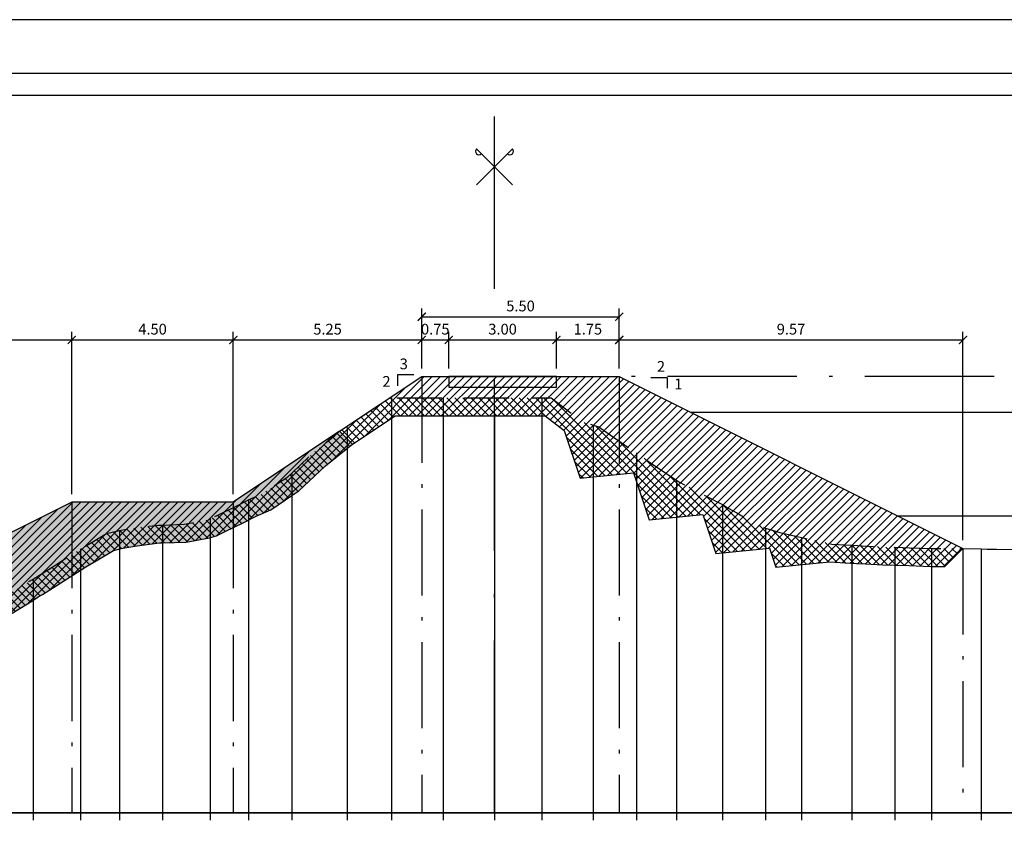
# Model space of a CAD drawing. Units: metres. Extents: x 670102 to 675269, y 4947324 to 4947492.
# Drawn here: x 671088 to 671116, y 4947470 to 4947492 of the extents above; entities that cross this region are included whole.
import ezdxf

# ---------------------------------------------------------------- set-up
doc = ezdxf.new("R2010")
doc.units = ezdxf.units.M
doc.linetypes.add('ACAD_ISO10W100', pattern=[18, 12, -3, 0, -3])
doc.linetypes.add('HIDDEN', pattern=[0.375, 0.25, -0.125])
for name, color, linetype in [('-ART-ARGINE DI PROGETTO', 14, 'Continuous'), ('-art-candele progetto', 1, 'Continuous'), ('-ART-PRJ LIB GUADO', 190, 'Continuous'), ('-ART-PRJ TR20 12 h', 150, 'Continuous'), ('-ART-QUOTA ARGINALE DI PROGETTO', 200, 'ACAD_ISO10W100'), ('-ART-QUOTATURA', 2, 'Continuous'), ('-ART-SCOTICO', 1, 'HIDDEN'), ('-XX-Indicazioni  stato di fatto', 2, 'Continuous'), ('76-SQUADRATURA', 7, 'Continuous'), ('C-ROAD-SCTN-TEXT', 7, 'Continuous'), ('C3D-SEZ-CANDELE', 253, 'HIDDEN'), ('C3D-SEZ-FINCHE', 2, 'Continuous'), ('C3D-SEZ-TAB', 2, 'Continuous'), ('C3D-SEZ-TERR', 1, 'Continuous')]:
    doc.layers.add(name, color=color, linetype=linetype)
doc.layers.add('-art-calcolo aree', color=7, linetype='Continuous', true_color=0xb6be23)
doc.styles.add('QUOTA', font='romans.shx', dxfattribs={"width": 0.8})
doc.dimstyles.new('ART-QUOTATURA', dxfattribs={"dimtxt": 0.3, "dimasz": 0.225, "dimexe": 0.15, "dimexo": 0.15, "dimgap": 1, "dimtad": 1, "dimzin": 0, "dimdsep": 46, "dimtxsty": 'QUOTA', "dimblk1": 'ARCHTICK', "dimblk2": 'ARCHTICK', "dimsah": 1, "dimcen": -0.225, "dimdle": 0.125, "dimclrd": 1, "dimclre": 1, "dimclrt": 2, "dimadec": 0, "dimazin": 0, "dimtfac": 0.75, "dimtmove": 2, "dimatfit": 3, "dimfxl": 1, "dimtvp": 1.5, "dimtfill": 1, "dimtolj": 1, "dimtzin": 0, "dimlwd": -1, "dimlwe": -1, "dimarcsym": 0})
pattern_1 = [(135, (0, 0), (-0.1122532015134, -0.1122532015134), [])]
pattern_2 = [(45, (0, 0), (-0.1122532015134, 0.1122532015134), [])]

# ---------------------------------------------------------------- blocks, each defined once
blk = doc.blocks.new('ASSE_ART')
at = {"flags": 128}
for points in [[(1502840.66, 4333389.41), (1502845.92, 4333394.66)], [(1502845.92, 4333389.41), (1502840.66, 4333394.66)]]:
    blk.add_lwpolyline(points, dxfattribs=at)
for centre, start, end in [((1502841.02, 4333394.31), 135, 315), ((1502845.56, 4333394.31), 225, 45)]:
    blk.add_arc(centre, 0.5, start, end)
blk = doc.blocks.new('_ARCHTICK')
at = {"color": 0, "linetype": 'ByBlock', "const_width": 0.15}
blk.add_lwpolyline([(-0.5, -0.5), (0.5, 0.5)], dxfattribs=at)
blk = doc.blocks.new('*D330')
at = {"layer": '-ART-QUOTATURA', "color": 1, "transparency": 16777216}
for p, q in [((671103.034, 4947482.276), (671103.034, 4947483.297)), ((671104.784, 4947482.276), (671104.784, 4947483.297)), ((671103.021, 4947483.072), (671104.796, 4947483.072))]:
    blk.add_line(p, q, dxfattribs=at)
at = {"layer": 'Defpoints', "color": 0, "transparency": 16777216}
for p in [(671104.784, 4947483.072), (671103.034, 4947482.051), (671104.784, 4947482.051)]:
    blk.add_point(p, dxfattribs=at)
at = {"layer": '-ART-QUOTATURA', "color": 1, "transparency": 16777216, "xscale": 0.225, "yscale": 0.225, "zscale": 0.225, "rotation": 180}
blk.add_blockref('_ARCHTICK', (671103.034, 4947483.072), dxfattribs=at)
at = {"layer": '-ART-QUOTATURA', "color": 1, "transparency": 16777216, "xscale": 0.225, "yscale": 0.225, "zscale": 0.225}
blk.add_blockref('_ARCHTICK', (671104.784, 4947483.072), dxfattribs=at)
at = {"layer": '-ART-QUOTATURA', "color": 2, "transparency": 16777216, "insert": (671103.909, 4947483.372), "char_height": 0.3, "attachment_point": 5, "style": 'QUOTA', "bg_fill": 3, "box_fill_scale": 1.1, "bg_fill_color": 256, "bg_fill_true_color": 13158600, "bg_fill_transparency": 0}
blk.add_mtext('\\A1;1.75', dxfattribs=at)
blk = doc.blocks.new('*D331')
at = {"layer": '-ART-QUOTATURA', "color": 1, "transparency": 16777216}
for p, q in [((671100.034, 4947482.276), (671100.034, 4947483.297)), ((671103.034, 4947482.276), (671103.034, 4947483.297)), ((671100.021, 4947483.072), (671103.046, 4947483.072))]:
    blk.add_line(p, q, dxfattribs=at)
at = {"layer": 'Defpoints', "color": 0, "transparency": 16777216}
for p in [(671103.034, 4947483.072), (671100.034, 4947482.051), (671103.034, 4947482.051)]:
    blk.add_point(p, dxfattribs=at)
at = {"layer": '-ART-QUOTATURA', "color": 1, "transparency": 16777216, "xscale": 0.225, "yscale": 0.225, "zscale": 0.225, "rotation": 180}
blk.add_blockref('_ARCHTICK', (671100.034, 4947483.072), dxfattribs=at)
at = {"layer": '-ART-QUOTATURA', "color": 1, "transparency": 16777216, "xscale": 0.225, "yscale": 0.225, "zscale": 0.225}
blk.add_blockref('_ARCHTICK', (671103.034, 4947483.072), dxfattribs=at)
at = {"layer": '-ART-QUOTATURA', "color": 2, "transparency": 16777216, "insert": (671101.534, 4947483.372), "char_height": 0.3, "attachment_point": 5, "style": 'QUOTA', "bg_fill": 3, "box_fill_scale": 1.1, "bg_fill_color": 256, "bg_fill_true_color": 13158600, "bg_fill_transparency": 0}
blk.add_mtext('\\A1;3.00', dxfattribs=at)
blk = doc.blocks.new('*D332')
at = {"layer": '-ART-QUOTATURA', "color": 1, "transparency": 16777216}
for p, q in [((671099.284, 4947482.276), (671099.284, 4947483.297)), ((671100.034, 4947482.276), (671100.034, 4947483.297)), ((671099.271, 4947483.072), (671100.046, 4947483.072))]:
    blk.add_line(p, q, dxfattribs=at)
at = {"layer": 'Defpoints', "color": 0, "transparency": 16777216}
for p in [(671099.284, 4947482.051), (671100.034, 4947482.051)]:
    blk.add_point(p, dxfattribs=at)
at = {"layer": '-ART-QUOTATURA', "color": 2, "transparency": 16777216, "insert": (671099.659, 4947483.372), "char_height": 0.3, "attachment_point": 5, "style": 'QUOTA', "bg_fill": 3, "box_fill_scale": 1.1, "bg_fill_color": 256, "bg_fill_true_color": 13158600, "bg_fill_transparency": 0}
blk.add_mtext('\\A1;0.75', dxfattribs=at)
at = {"layer": 'Defpoints', "color": 0, "transparency": 16777216}
blk.add_point((671100.034, 4947483.072), dxfattribs=at)
at = {"layer": '-ART-QUOTATURA', "color": 1, "transparency": 16777216, "xscale": 0.225, "yscale": 0.225, "zscale": 0.225, "rotation": 180}
blk.add_blockref('_ARCHTICK', (671099.284, 4947483.072), dxfattribs=at)
at = {"layer": '-ART-QUOTATURA', "color": 1, "transparency": 16777216, "xscale": 0.225, "yscale": 0.225, "zscale": 0.225}
blk.add_blockref('_ARCHTICK', (671100.034, 4947483.072), dxfattribs=at)
blk = doc.blocks.new('*D333')
at = {"layer": '-ART-QUOTATURA', "color": 1, "transparency": 16777216}
for p, q in [((671099.271, 4947483.718), (671104.796, 4947483.718)), ((671099.284, 4947482.276), (671099.284, 4947483.943)), ((671104.784, 4947482.276), (671104.784, 4947483.943))]:
    blk.add_line(p, q, dxfattribs=at)
at = {"layer": 'Defpoints', "color": 0, "transparency": 16777216}
for p in [(671104.784, 4947483.718), (671099.284, 4947482.051), (671104.784, 4947482.051)]:
    blk.add_point(p, dxfattribs=at)
at = {"layer": '-ART-QUOTATURA', "color": 1, "transparency": 16777216, "xscale": 0.225, "yscale": 0.225, "zscale": 0.225, "rotation": 180}
blk.add_blockref('_ARCHTICK', (671099.284, 4947483.718), dxfattribs=at)
at = {"layer": '-ART-QUOTATURA', "color": 1, "transparency": 16777216, "xscale": 0.225, "yscale": 0.225, "zscale": 0.225}
blk.add_blockref('_ARCHTICK', (671104.784, 4947483.718), dxfattribs=at)
at = {"layer": '-ART-QUOTATURA', "color": 2, "transparency": 16777216, "insert": (671102.034, 4947484.018), "char_height": 0.3, "attachment_point": 5, "style": 'QUOTA', "bg_fill": 3, "box_fill_scale": 1.1, "bg_fill_color": 256, "bg_fill_true_color": 13158600, "bg_fill_transparency": 0}
blk.add_mtext('\\A1;5.50', dxfattribs=at)
blk = doc.blocks.new('A0')
at = {"layer": '76-SQUADRATURA', "color": 2}
blk.add_lwpolyline([(0, 0), (118.8, 0), (118.8, 84), (0, 84)], close=True, dxfattribs=at)
at = {"layer": '76-SQUADRATURA', "color": 6}
blk.add_lwpolyline([(118.05, 29.7), (118.05, 83.25), (1.5, 83.25), (1.5, 0.75), (97.8, 0.75)], dxfattribs=at)
blk = doc.blocks.new('*D334')
at = {"layer": '-ART-QUOTATURA', "color": 1, "transparency": 16777216}
for p, q in [((671104.784, 4947482.276), (671104.784, 4947483.297)), ((671114.357, 4947477.489), (671114.357, 4947483.297)), ((671104.771, 4947483.072), (671114.369, 4947483.072))]:
    blk.add_line(p, q, dxfattribs=at)
at = {"layer": 'Defpoints', "color": 0, "transparency": 16777216}
for p in [(671114.357, 4947483.072), (671104.784, 4947482.051), (671114.357, 4947477.264)]:
    blk.add_point(p, dxfattribs=at)
at = {"layer": '-ART-QUOTATURA', "color": 1, "transparency": 16777216, "xscale": 0.225, "yscale": 0.225, "zscale": 0.225, "rotation": 180}
blk.add_blockref('_ARCHTICK', (671104.784, 4947483.072), dxfattribs=at)
at = {"layer": '-ART-QUOTATURA', "color": 1, "transparency": 16777216, "xscale": 0.225, "yscale": 0.225, "zscale": 0.225}
blk.add_blockref('_ARCHTICK', (671114.357, 4947483.072), dxfattribs=at)
at = {"layer": '-ART-QUOTATURA', "color": 2, "transparency": 16777216, "insert": (671109.568, 4947483.372), "char_height": 0.3, "attachment_point": 5, "style": 'QUOTA', "bg_fill": 3, "box_fill_scale": 1.1, "bg_fill_color": 256, "bg_fill_true_color": 13158600, "bg_fill_transparency": 0}
blk.add_mtext('\\A1;9.57', dxfattribs=at)
blk = doc.blocks.new('*D335')
at = {"layer": '-ART-QUOTATURA', "color": 1, "transparency": 16777216}
for p, q in [((671094.034, 4947478.776), (671094.034, 4947483.297)), ((671099.284, 4947482.276), (671099.284, 4947483.297)), ((671094.021, 4947483.072), (671099.296, 4947483.072))]:
    blk.add_line(p, q, dxfattribs=at)
at = {"layer": 'Defpoints', "color": 0, "transparency": 16777216}
for p in [(671099.284, 4947483.072), (671099.284, 4947482.051), (671094.034, 4947478.551)]:
    blk.add_point(p, dxfattribs=at)
at = {"layer": '-ART-QUOTATURA', "color": 1, "transparency": 16777216, "xscale": 0.225, "yscale": 0.225, "zscale": 0.225, "rotation": 180}
blk.add_blockref('_ARCHTICK', (671094.034, 4947483.072), dxfattribs=at)
at = {"layer": '-ART-QUOTATURA', "color": 1, "transparency": 16777216, "xscale": 0.225, "yscale": 0.225, "zscale": 0.225}
blk.add_blockref('_ARCHTICK', (671099.284, 4947483.072), dxfattribs=at)
at = {"layer": '-ART-QUOTATURA', "color": 2, "transparency": 16777216, "insert": (671096.659, 4947483.372), "char_height": 0.3, "attachment_point": 5, "style": 'QUOTA', "bg_fill": 3, "box_fill_scale": 1.1, "bg_fill_color": 256, "bg_fill_true_color": 13158600, "bg_fill_transparency": 0}
blk.add_mtext('\\A1;5.25', dxfattribs=at)
blk = doc.blocks.new('*D336')
at = {"layer": '-ART-QUOTATURA', "color": 1, "transparency": 16777216}
for p, q in [((671089.534, 4947478.776), (671089.534, 4947483.297)), ((671094.034, 4947478.776), (671094.034, 4947483.297)), ((671089.521, 4947483.072), (671094.046, 4947483.072))]:
    blk.add_line(p, q, dxfattribs=at)
at = {"layer": 'Defpoints', "color": 0, "transparency": 16777216}
for p in [(671094.034, 4947483.072), (671089.534, 4947478.551), (671094.034, 4947478.551)]:
    blk.add_point(p, dxfattribs=at)
at = {"layer": '-ART-QUOTATURA', "color": 1, "transparency": 16777216, "xscale": 0.225, "yscale": 0.225, "zscale": 0.225, "rotation": 180}
blk.add_blockref('_ARCHTICK', (671089.534, 4947483.072), dxfattribs=at)
at = {"layer": '-ART-QUOTATURA', "color": 1, "transparency": 16777216, "xscale": 0.225, "yscale": 0.225, "zscale": 0.225}
blk.add_blockref('_ARCHTICK', (671094.034, 4947483.072), dxfattribs=at)
at = {"layer": '-ART-QUOTATURA', "color": 2, "transparency": 16777216, "insert": (671091.784, 4947483.372), "char_height": 0.3, "attachment_point": 5, "style": 'QUOTA', "bg_fill": 3, "box_fill_scale": 1.1, "bg_fill_color": 256, "bg_fill_true_color": 13158600, "bg_fill_transparency": 0}
blk.add_mtext('\\A1;4.50', dxfattribs=at)
blk = doc.blocks.new('*D337')
at = {"layer": '-ART-QUOTATURA', "color": 1, "transparency": 16777216}
for p, q in [((671076.442, 4947472.23), (671076.442, 4947483.297)), ((671089.534, 4947478.776), (671089.534, 4947483.297)), ((671076.429, 4947483.072), (671089.546, 4947483.072))]:
    blk.add_line(p, q, dxfattribs=at)
at = {"layer": 'Defpoints', "color": 0, "transparency": 16777216}
for p in [(671089.534, 4947483.072), (671089.534, 4947478.551), (671076.442, 4947472.005)]:
    blk.add_point(p, dxfattribs=at)
at = {"layer": '-ART-QUOTATURA', "color": 1, "transparency": 16777216, "xscale": 0.225, "yscale": 0.225, "zscale": 0.225, "rotation": 180}
blk.add_blockref('_ARCHTICK', (671076.442, 4947483.072), dxfattribs=at)
at = {"layer": '-ART-QUOTATURA', "color": 1, "transparency": 16777216, "xscale": 0.225, "yscale": 0.225, "zscale": 0.225}
blk.add_blockref('_ARCHTICK', (671089.534, 4947483.072), dxfattribs=at)
at = {"layer": '-ART-QUOTATURA', "color": 2, "transparency": 16777216, "insert": (671082.988, 4947483.372), "char_height": 0.3, "attachment_point": 5, "style": 'QUOTA', "bg_fill": 3, "box_fill_scale": 1.1, "bg_fill_color": 256, "bg_fill_true_color": 13158600, "bg_fill_transparency": 0}
blk.add_mtext('\\A1;13.09', dxfattribs=at)

msp = doc.modelspace()

# ---------------------------------------------------------------- linework, layer by layer
at = {"layer": '-ART-ARGINE DI PROGETTO', "linetype": 'Continuous', "lineweight": -3}
for points in [[(671096.996, 4947480.526), (671099.284, 4947482.051), (671104.784, 4947482.051), (671114.357, 4947477.264)], [(671096.996, 4947480.526), (671094.034, 4947478.551), (671089.534, 4947478.551), (671076.442, 4947472.005)]]:
    msp.add_lwpolyline(points, dxfattribs=at)
msp.add_lwpolyline([(671100.034, 4947481.751), (671103.034, 4947481.751), (671103.034, 4947482.051), (671100.034, 4947482.051)], close=True, dxfattribs=at)
at = {"layer": '-art-candele progetto', "color": 1, "linetype": 'ACAD_ISO10W100', "lineweight": -3, "ltscale": 0.2}
msp.add_lwpolyline([(671114.357, 4947477.264), (671114.357, 4947469.894)], dxfattribs=at)
at = {"layer": '-ART-PRJ TR20 12 h', "linetype": 'Continuous', "lineweight": -3}
msp.add_line((671120.789, 4947481.051), (671106.784, 4947481.051), dxfattribs=at)
at = {"layer": '-ART-QUOTATURA'}
for points in [[(671099.061, 4947482.096), (671098.611, 4947482.096), (671098.611, 4947481.796)], [(671105.668, 4947482.026), (671106.118, 4947482.026), (671106.118, 4947481.726)]]:
    msp.add_lwpolyline(points, dxfattribs=at)
at = {"layer": 'C3D-SEZ-CANDELE', "color": 1, "linetype": 'Continuous', "lineweight": -3}
for p, q in [((671098.439, 4947481.454), (671098.439, 4947469.894)), ((671099.882, 4947481.454), (671099.882, 4947469.894)), ((671102.628, 4947481.454), (671102.628, 4947469.894)), ((671101.307, 4947481.004), (671101.307, 4947469.894)), ((671104.061, 4947480.698), (671104.061, 4947469.894)), ((671097.201, 4947480.617), (671097.201, 4947469.894)), ((671105.261, 4947479.923), (671105.261, 4947469.894)), ((671095.661, 4947479.36), (671095.661, 4947469.894)), ((671106.375, 4947479.16), (671106.375, 4947469.894)), ((671094.461, 4947478.612), (671094.461, 4947469.894)), ((671107.661, 4947478.483), (671107.661, 4947469.894)), ((671092.061, 4947477.914), (671092.061, 4947469.894)), ((671093.389, 4947478.083), (671093.389, 4947469.894)), ((671090.861, 4947477.765), (671090.861, 4947469.894)), ((671108.861, 4947477.826), (671108.861, 4947469.894)), ((671109.864, 4947477.565), (671109.864, 4947469.894)), ((671089.782, 4947477.249), (671089.782, 4947469.894)), ((671111.261, 4947477.352), (671111.261, 4947469.894)), ((671112.461, 4947477.295), (671112.461, 4947469.894)), ((671113.483, 4947477.261), (671113.483, 4947469.894)), ((671114.861, 4947477.25), (671114.861, 4947469.894)), ((671088.461, 4947476.409), (671088.461, 4947469.894))]:
    msp.add_line(p, q, dxfattribs=at)
at = {"layer": 'C3D-SEZ-FINCHE', "color": 2, "linetype": 'Continuous', "lineweight": -3}
for p, q in [((671088.461, 4947469.894), (671088.461, 4947469.694)), ((671089.782, 4947469.894), (671089.782, 4947469.694)), ((671090.861, 4947469.894), (671090.861, 4947469.694)), ((671092.061, 4947469.894), (671092.061, 4947469.694)), ((671093.389, 4947469.894), (671093.389, 4947469.694)), ((671094.461, 4947469.894), (671094.461, 4947469.694)), ((671095.661, 4947469.894), (671095.661, 4947469.694)), ((671097.201, 4947469.894), (671097.201, 4947469.694)), ((671098.439, 4947469.894), (671098.439, 4947469.694)), ((671099.882, 4947469.894), (671099.882, 4947469.694)), ((671101.307, 4947469.894), (671101.307, 4947469.694)), ((671102.628, 4947469.894), (671102.628, 4947469.694)), ((671104.061, 4947469.894), (671104.061, 4947469.694)), ((671105.261, 4947469.894), (671105.261, 4947469.694)), ((671106.375, 4947469.894), (671106.375, 4947469.694)), ((671107.661, 4947469.894), (671107.661, 4947469.694)), ((671108.861, 4947469.894), (671108.861, 4947469.694)), ((671109.864, 4947469.894), (671109.864, 4947469.694)), ((671111.261, 4947469.894), (671111.261, 4947469.694)), ((671112.461, 4947469.894), (671112.461, 4947469.694)), ((671113.483, 4947469.894), (671113.483, 4947469.694)), ((671114.861, 4947469.894), (671114.861, 4947469.694))]:
    msp.add_line(p, q, dxfattribs=at)
msp.add_3dface([(671070.307, 4947467.894), (671142.307, 4947467.894), (671142.307, 4947469.894), (671070.307, 4947469.894)], dxfattribs=at)
at = {"layer": 'C3D-SEZ-TAB', "color": 2, "linetype": 'Continuous', "lineweight": -3}
for p, q in [((671070.307, 4947489.894), (671142.307, 4947489.894)), ((671070.307, 4947469.894), (671142.307, 4947469.894))]:
    msp.add_line(p, q, dxfattribs=at)
at = {"layer": 'C3D-SEZ-TAB', "color": 1, "linetype": 'ACAD_ISO10W100', "lineweight": -3, "ltscale": 0.4}
msp.add_line((671101.307, 4947469.894), (671101.307, 4947489.894), dxfattribs=at)
at = {"layer": 'C3D-SEZ-TERR', "color": 3, "linetype": 'Continuous', "lineweight": -3}
msp.add_lwpolyline([(671087.529, 4947475.255), (671088.418, 4947475.797), (671088.599, 4947475.91), (671088.722, 4947475.983), (671089.329, 4947476.368), (671089.929, 4947476.75), (671090.037, 4947476.818), (671090.214, 4947476.916), (671090.698, 4947477.207), (671090.959, 4947477.274), (671091.294, 4947477.323), (671091.838, 4947477.396), (671091.979, 4947477.414), (671092.07, 4947477.414), (671092.723, 4947477.438), (671093.373, 4947477.56), (671093.57, 4947477.614), (671093.805, 4947477.733), (671094.331, 4947477.989), (671094.675, 4947478.16), (671095.076, 4947478.34), (671095.668, 4947478.738), (671095.863, 4947478.865), (671096.002, 4947478.995), (671096.603, 4947479.56), (671097.182, 4947480.024), (671097.269, 4947480.1), (671097.357, 4947480.165), (671098.54, 4947480.954), (671102.72, 4947480.954), (671103.247, 4947480.552), (671103.691, 4947479.218), (671105.184, 4947479.367), (671105.621, 4947478.055), (671107.114, 4947478.204), (671107.474, 4947477.125), (671108.966, 4947477.274), (671109.145, 4947476.739), (671110.637, 4947476.888), (671111.229, 4947476.853), (671111.396, 4947476.842), (671111.647, 4947476.829), (671112.127, 4947476.804), (671112.446, 4947476.796), (671112.852, 4947476.782), (671113.465, 4947476.762), (671113.577, 4947476.757), (671113.661, 4947476.756), (671113.852, 4947476.759), (671114.357, 4947477.264)], dxfattribs=at)

# ---------------------------------------------------------------- block references
at = {"layer": 'C-ROAD-SCTN-TEXT', "color": 2, "linetype": 'Continuous', "lineweight": -3, "xscale": 0.1904343858460946, "yscale": 0.1904343858460946, "zscale": 0.1904343858460946}
msp.add_blockref('ASSE_ART', (384908.268, 4122261.043), dxfattribs=at)

# ---------------------------------------------------------------- texts
at = {"layer": '-ART-QUOTATURA', "char_height": 0.3, "style": 'QUOTA'}
for s, insert, attachment_point in [('3', (671098.896, 4947482.553), 3), ('2', (671105.833, 4947482.483), 1), ('2', (671098.414, 4947482.065), 3), ('1', (671106.315, 4947481.994), 1)]:
    msp.add_mtext_dynamic_manual_height_columns(s, width=0.20147, gutter_width=12.5, heights=[0], dxfattribs=dict(at, insert=insert, attachment_point=attachment_point))

# ---------------------------------------------------------------- next in the draw order: dimensions: what is measured, and where the dimension line sits
at = {"layer": '-ART-QUOTATURA'}
dim = msp.add_linear_dim(base=(671104.784, 4947483.072), p1=(671103.034, 4947482.051), p2=(671104.784, 4947482.051), dimstyle='ART-QUOTATURA', override={"dimscale": 0.1, "dimtxt": 3, "dimasz": 2.25, "dimexe": 2.25, "dimexo": 2.25, "dimgap": 1.5, "dimcen": -2.25, "dimtmove": 1, "dimatfit": 1}, dxfattribs=at)
dim.commit()
dim.dimension.update_dxf_attribs({"geometry": '*D330', "text_midpoint": (671103.909, 4947483.072), "dimtype": 160})

# ---------------------------------------------------------------- next in the draw order: dimensions: what is measured, and where the dimension line sits
dim = msp.add_linear_dim(base=(671103.034, 4947483.072), p1=(671100.034, 4947482.051), p2=(671103.034, 4947482.051), dimstyle='ART-QUOTATURA', override={"dimscale": 0.1, "dimtxt": 3, "dimasz": 2.25, "dimexe": 2.25, "dimexo": 2.25, "dimgap": 1.5, "dimblk1": 'ARCHTICK', "dimblk2": 'ARCHTICK', "dimcen": -2.25, "dimtmove": 1, "dimatfit": 1}, dxfattribs=at)
dim.commit()
dim.dimension.update_dxf_attribs({"geometry": '*D331', "text_midpoint": (671101.534, 4947483.372)})

# ---------------------------------------------------------------- next in the draw order: dimensions: what is measured, and where the dimension line sits
dim = msp.add_linear_dim(base=(671100.034, 4947483.072), p1=(671099.284, 4947482.051), p2=(671100.034, 4947482.051), dimstyle='ART-QUOTATURA', override={"dimscale": 0.1, "dimtxt": 3, "dimasz": 2.25, "dimexe": 2.25, "dimexo": 2.25, "dimgap": 1.5, "dimcen": -2.25, "dimtmove": 1, "dimatfit": 1}, dxfattribs=at)
dim.commit()
dim.dimension.update_dxf_attribs({"geometry": '*D332', "text_midpoint": (671099.659, 4947483.072), "dimtype": 160})

# ---------------------------------------------------------------- next in the draw order: dimensions: what is measured, and where the dimension line sits
dim = msp.add_linear_dim(base=(671104.784, 4947483.718), p1=(671099.284, 4947482.051), p2=(671104.784, 4947482.051), dimstyle='ART-QUOTATURA', override={"dimscale": 0.1, "dimtxt": 3, "dimasz": 2.25, "dimexe": 2.25, "dimexo": 2.25, "dimgap": 1.5, "dimblk1": 'ARCHTICK', "dimblk2": 'ARCHTICK', "dimcen": -2.25, "dimtmove": 1, "dimatfit": 1}, dxfattribs=at)
dim.commit()
dim.dimension.update_dxf_attribs({"geometry": '*D333', "text_midpoint": (671102.034, 4947484.018)})

# ---------------------------------------------------------------- next in the draw order: linework, layer by layer
at = {"layer": '-ART-QUOTA ARGINALE DI PROGETTO', "lineweight": -3, "ltscale": 0.3}
msp.add_line((671120.728, 4947482.051), (671104.784, 4947482.051), dxfattribs=at)

# ---------------------------------------------------------------- next in the draw order: block references
at = {"layer": '-XX-Indicazioni  stato di fatto', "xscale": 2, "yscale": 2, "zscale": 2}
msp.add_blockref('A0', (670975.107, 4947323.994), dxfattribs=at)

# ---------------------------------------------------------------- next in the draw order: dimensions: what is measured, and where the dimension line sits
at = {"layer": '-ART-QUOTATURA'}
for base, p1, p2, picture, middle in [((671099.284, 4947483.072), (671094.034, 4947478.551), (671099.284, 4947482.051), '*D335', (671096.659, 4947483.072)), ((671114.357, 4947483.072), (671104.784, 4947482.051), (671114.357, 4947477.264), '*D334', (671109.568, 4947483.072))]:
    dim = msp.add_linear_dim(base=base, p1=p1, p2=p2, dimstyle='ART-QUOTATURA', override={"dimscale": 0.1, "dimtxt": 3, "dimasz": 2.25, "dimexe": 2.25, "dimexo": 2.25, "dimgap": 1.5, "dimcen": -2.25, "dimtmove": 1, "dimatfit": 1}, dxfattribs=at)
    dim.commit()
    dim.dimension.update_dxf_attribs({"geometry": picture, "text_midpoint": middle, "dimtype": 160})

# ---------------------------------------------------------------- next in the draw order: hatches: boundary and pattern name
at = {"layer": '-art-calcolo aree', "true_color": 0xff5b24}
h = msp.add_hatch(dxfattribs=at)
h.set_pattern_fill('ANSI31', color=20, scale=0.05)
h.set_pattern_definition(pattern_2)
h.paths.add_polyline_path([(671099.284, 4947482.051), (671096.996, 4947480.526), (671097.201, 4947480.617), (671097.718, 4947480.894), (671098.061, 4947480.93), (671098.439, 4947480.954), (671099.01, 4947481.015), (671099.161, 4947481.032), (671099.261, 4947481.033), (671099.284, 4947481.031)])
h.paths.add_polyline_path([(671099.284, 4947481.031), (671099.261, 4947481.033), (671099.161, 4947481.032), (671099.01, 4947481.015), (671098.439, 4947480.954), (671098.061, 4947480.93), (671097.718, 4947480.894), (671097.201, 4947480.617), (671096.996, 4947480.526), (671097.357, 4947480.165), (671098.54, 4947480.954), (671099.284, 4947480.954)])
h.paths.add_polyline_path([(671101.307, 4947481.751), (671100.534, 4947481.751), (671100.534, 4947482.051), (671099.284, 4947482.051), (671099.284, 4947481.031), (671099.882, 4947481), (671100.461, 4947481.002), (671100.604, 4947481.004), (671100.819, 4947481.002), (671101.307, 4947481.004)])
h.paths.add_polyline_path([(671101.307, 4947482.051), (671100.534, 4947482.051), (671100.534, 4947481.751), (671101.307, 4947481.751)], flags=17)
h.paths.add_polyline_path([(671103.534, 4947482.051), (671101.307, 4947482.051), (671101.307, 4947481.751), (671103.534, 4947481.751)], flags=17)
h.paths.add_polyline_path([(671101.307, 4947481.004), (671100.819, 4947481.002), (671100.604, 4947481.004), (671100.461, 4947481.002), (671099.882, 4947481), (671099.284, 4947481.031), (671099.284, 4947480.954), (671099.882, 4947480.954), (671101.307, 4947480.954)])
h.paths.add_polyline_path([(671103.489, 4947480.862), (671102.861, 4947480.972), (671102.768, 4947480.984), (671102.628, 4947480.987), (671102.047, 4947481.019), (671101.661, 4947481.014), (671101.325, 4947481.004), (671101.307, 4947481.004), (671101.307, 4947480.954), (671102.628, 4947480.954), (671102.72, 4947480.954), (671103.247, 4947480.552), (671103.691, 4947479.218), (671104.784, 4947479.327), (671104.784, 4947480.255), (671104.437, 4947480.493), (671104.211, 4947480.652), (671104.061, 4947480.698)])
h.paths.add_polyline_path([(671104.784, 4947482.051), (671103.534, 4947482.051), (671103.534, 4947481.751), (671101.307, 4947481.751), (671101.307, 4947481.004), (671101.325, 4947481.004), (671101.661, 4947481.014), (671102.047, 4947481.019), (671102.628, 4947480.987), (671102.768, 4947480.984), (671102.861, 4947480.972), (671103.489, 4947480.862), (671104.061, 4947480.698), (671104.211, 4947480.652), (671104.437, 4947480.493), (671104.784, 4947480.255)])
h.paths.add_polyline_path([(671104.784, 4947482.051), (671104.784, 4947480.255), (671104.932, 4947480.153), (671105.261, 4947479.923), (671105.654, 4947479.65), (671106.246, 4947479.247), (671106.375, 4947479.16), (671106.461, 4947479.109), (671107.097, 4947478.777), (671107.661, 4947478.483), (671107.818, 4947478.387), (671108.055, 4947478.251), (671108.54, 4947477.974), (671108.861, 4947477.826), (671109.261, 4947477.709), (671109.864, 4947477.565), (671109.982, 4947477.539), (671110.061, 4947477.52), (671110.704, 4947477.385), (671111.261, 4947477.352), (671111.425, 4947477.341), (671111.674, 4947477.328), (671112.147, 4947477.303), (671112.461, 4947477.295), (671112.868, 4947477.282), (671113.483, 4947477.261), (671113.59, 4947477.257), (671113.661, 4947477.256), (671114.311, 4947477.265), (671114.357, 4947477.264)])
h.paths.add_polyline_path([(671105.261, 4947479.923), (671104.932, 4947480.153), (671104.784, 4947480.255), (671104.784, 4947479.327), (671105.184, 4947479.367), (671105.621, 4947478.055), (671107.114, 4947478.204), (671107.474, 4947477.125), (671108.966, 4947477.274), (671109.145, 4947476.739), (671110.637, 4947476.888), (671111.229, 4947476.853), (671111.396, 4947476.842), (671111.647, 4947476.829), (671112.127, 4947476.804), (671112.446, 4947476.796), (671112.852, 4947476.782), (671113.465, 4947476.762), (671113.577, 4947476.757), (671113.661, 4947476.756), (671113.852, 4947476.759), (671114.357, 4947477.264), (671114.353, 4947477.264), (671114.311, 4947477.265), (671113.661, 4947477.256), (671113.59, 4947477.257), (671113.483, 4947477.261), (671112.868, 4947477.282), (671112.461, 4947477.295), (671112.147, 4947477.303), (671111.674, 4947477.328), (671111.425, 4947477.341), (671111.261, 4947477.352), (671110.704, 4947477.385), (671110.061, 4947477.52), (671109.982, 4947477.539), (671109.864, 4947477.565), (671109.261, 4947477.709), (671108.861, 4947477.826), (671108.54, 4947477.974), (671108.055, 4947478.251), (671107.818, 4947478.387), (671107.661, 4947478.483), (671107.097, 4947478.777), (671106.461, 4947479.109), (671106.375, 4947479.16), (671106.246, 4947479.247), (671105.654, 4947479.65)])
at = {"layer": '-art-calcolo aree'}
h = msp.add_hatch(dxfattribs=at)
h.set_pattern_fill('ANSI31', color=256, scale=0.05, angle=90)
h.set_pattern_definition(pattern_1)
h.paths.add_polyline_path([(671107.097, 4947478.777), (671106.461, 4947479.109), (671106.375, 4947479.16), (671106.246, 4947479.247), (671105.654, 4947479.65), (671105.261, 4947479.923), (671104.932, 4947480.153), (671104.784, 4947480.255), (671104.784, 4947479.327), (671105.184, 4947479.367), (671105.621, 4947478.055), (671107.114, 4947478.204), (671107.474, 4947477.125), (671108.966, 4947477.274), (671109.145, 4947476.739), (671110.637, 4947476.888), (671111.229, 4947476.853), (671111.396, 4947476.842), (671111.647, 4947476.829), (671112.127, 4947476.804), (671112.446, 4947476.796), (671112.852, 4947476.782), (671113.465, 4947476.762), (671113.577, 4947476.757), (671113.661, 4947476.756), (671113.852, 4947476.759), (671114.357, 4947477.264), (671114.311, 4947477.265), (671113.661, 4947477.256), (671113.59, 4947477.257), (671113.483, 4947477.261), (671112.868, 4947477.282), (671112.461, 4947477.295), (671112.147, 4947477.303), (671111.674, 4947477.328), (671111.425, 4947477.341), (671111.261, 4947477.352), (671110.704, 4947477.385), (671110.061, 4947477.52), (671109.982, 4947477.539), (671109.864, 4947477.565), (671109.261, 4947477.709), (671108.861, 4947477.826), (671108.54, 4947477.974), (671108.055, 4947478.251), (671107.818, 4947478.387), (671107.661, 4947478.483)])
h.paths.add_polyline_path([(671104.784, 4947480.255), (671104.437, 4947480.493), (671104.211, 4947480.652), (671104.061, 4947480.698), (671103.77, 4947480.781), (671102.889, 4947481.454), (671101.307, 4947481.454), (671101.307, 4947480.954), (671102.72, 4947480.954), (671103.247, 4947480.552), (671103.691, 4947479.218), (671104.784, 4947479.327)])
h.paths.add_polyline_path([(671101.307, 4947481.454), (671099.284, 4947481.454), (671099.284, 4947480.954), (671101.307, 4947480.954)])
h.paths.add_polyline_path([(671099.284, 4947480.954), (671099.284, 4947481.454), (671098.389, 4947481.454), (671096.996, 4947480.526), (671097.357, 4947480.165), (671098.54, 4947480.954)])

# ---------------------------------------------------------------- next in the draw order: linework, layer by layer
at = {"layer": '-art-candele progetto', "color": 1, "linetype": 'ACAD_ISO10W100', "lineweight": -3, "ltscale": 0.2}
for points in [[(671099.284, 4947482.051), (671099.284, 4947469.894)], [(671104.784, 4947482.051), (671104.784, 4947469.894)]]:
    msp.add_lwpolyline(points, dxfattribs=at)
at = {"layer": '-ART-PRJ LIB GUADO', "linetype": 'Continuous', "lineweight": -3}
msp.add_line((671112.536, 4947478.174), (671123.565, 4947478.174), dxfattribs=at)
at = {"layer": '-ART-SCOTICO', "lineweight": -3, "ltscale": 5, "flags": 128}
msp.add_lwpolyline([(671096.996, 4947480.526), (671098.389, 4947481.454), (671102.889, 4947481.454), (671103.77, 4947480.781), (671104.061, 4947480.698), (671104.211, 4947480.652), (671104.437, 4947480.493), (671104.932, 4947480.153), (671105.261, 4947479.923), (671105.654, 4947479.65), (671106.246, 4947479.247), (671106.375, 4947479.16), (671106.461, 4947479.109), (671107.097, 4947478.777), (671107.661, 4947478.483), (671107.818, 4947478.387), (671108.055, 4947478.251), (671108.54, 4947477.974), (671108.861, 4947477.826), (671109.261, 4947477.709), (671109.864, 4947477.565), (671109.982, 4947477.539), (671110.061, 4947477.52), (671110.704, 4947477.385), (671111.261, 4947477.352), (671111.425, 4947477.341), (671111.674, 4947477.328), (671112.147, 4947477.303), (671112.461, 4947477.295), (671112.868, 4947477.282), (671113.483, 4947477.261), (671113.59, 4947477.257), (671113.661, 4947477.256), (671114.311, 4947477.265), (671114.353, 4947477.264)], dxfattribs=at)
at = {"layer": 'C3D-SEZ-TERR', "color": 3, "linetype": 'Continuous', "lineweight": -3}
for points in [[(671096.996, 4947480.526), (671097.357, 4947480.165)], [(671114.353, 4947477.264), (671114.861, 4947477.25), (671115.033, 4947477.245), (671115.292, 4947477.238), (671116.061, 4947477.23)]]:
    msp.add_lwpolyline(points, dxfattribs=at)

# ---------------------------------------------------------------- next in the draw order: dimensions: what is measured, and where the dimension line sits
at = {"layer": '-ART-QUOTATURA'}
dim = msp.add_linear_dim(base=(671094.034, 4947483.072), p1=(671089.534, 4947478.551), p2=(671094.034, 4947478.551), dimstyle='ART-QUOTATURA', override={"dimscale": 0.1, "dimtxt": 3, "dimasz": 2.25, "dimexe": 2.25, "dimexo": 2.25, "dimgap": 1.5, "dimcen": -2.25, "dimtmove": 1, "dimatfit": 1}, dxfattribs=at)
dim.commit()
dim.dimension.update_dxf_attribs({"geometry": '*D336', "text_midpoint": (671091.784, 4947483.072), "dimtype": 160})

# ---------------------------------------------------------------- next in the draw order: linework, layer by layer
at = {"layer": '-art-candele progetto', "color": 1, "linetype": 'ACAD_ISO10W100', "lineweight": -3, "ltscale": 0.2}
msp.add_lwpolyline([(671094.034, 4947478.551), (671094.034, 4947469.894)], dxfattribs=at)

# ---------------------------------------------------------------- next in the draw order: dimensions: what is measured, and where the dimension line sits
at = {"layer": '-ART-QUOTATURA'}
dim = msp.add_linear_dim(base=(671089.534, 4947483.072), p1=(671076.442, 4947472.005), p2=(671089.534, 4947478.551), dimstyle='ART-QUOTATURA', override={"dimscale": 0.1, "dimtxt": 3, "dimasz": 2.25, "dimexe": 2.25, "dimexo": 2.25, "dimgap": 1.5, "dimcen": -2.25, "dimtmove": 1, "dimatfit": 1}, dxfattribs=at)
dim.commit()
dim.dimension.update_dxf_attribs({"geometry": '*D337', "text_midpoint": (671082.988, 4947483.072), "dimtype": 160})

# ---------------------------------------------------------------- next in the draw order: hatches: boundary and pattern name
at = {"layer": '-art-calcolo aree', "true_color": 0xff5b24}
h = msp.add_hatch(dxfattribs=at)
h.set_pattern_fill('ANSI31', color=20, scale=0.05)
h.set_pattern_definition(pattern_2)
h.paths.add_polyline_path([(671096.603, 4947479.56), (671097.182, 4947480.024), (671097.269, 4947480.1), (671097.375, 4947480.147), (671096.996, 4947480.526), (671096.861, 4947480.407), (671096.275, 4947479.938), (671095.661, 4947479.36), (671095.553, 4947479.26), (671095.392, 4947479.154), (671094.832, 4947478.779), (671094.461, 4947478.612), (671094.111, 4947478.437), (671094.034, 4947478.4), (671094.034, 4947477.844), (671094.331, 4947477.989), (671094.675, 4947478.16), (671095.076, 4947478.34), (671095.668, 4947478.738), (671095.863, 4947478.865), (671096.002, 4947478.995)])
h.paths.add_polyline_path([(671095.553, 4947479.26), (671095.661, 4947479.36), (671096.275, 4947479.938), (671096.861, 4947480.407), (671096.996, 4947480.526), (671094.034, 4947478.551), (671094.034, 4947478.4), (671094.111, 4947478.437), (671094.461, 4947478.612), (671094.832, 4947478.779), (671095.392, 4947479.154)], flags=17)
h.paths.add_polyline_path([(671094.034, 4947478.4), (671094.034, 4947478.551), (671089.534, 4947478.551), (671089.534, 4947477.091), (671089.661, 4947477.172), (671089.782, 4947477.249), (671089.965, 4947477.35), (671090.503, 4947477.674), (671090.861, 4947477.765), (671091.225, 4947477.819), (671091.774, 4947477.892), (671091.946, 4947477.914), (671092.061, 4947477.914), (671092.668, 4947477.936), (671093.261, 4947478.048), (671093.389, 4947478.083), (671093.583, 4947478.181)])
h.paths.add_polyline_path([(671093.805, 4947477.733), (671094.034, 4947477.844), (671094.034, 4947478.4), (671093.583, 4947478.181), (671093.389, 4947478.083), (671093.261, 4947478.048), (671092.668, 4947477.936), (671092.061, 4947477.914), (671091.946, 4947477.914), (671091.774, 4947477.892), (671091.225, 4947477.819), (671090.861, 4947477.765), (671090.503, 4947477.674), (671089.965, 4947477.35), (671089.782, 4947477.249), (671089.661, 4947477.172), (671089.534, 4947477.091), (671089.534, 4947476.499), (671089.929, 4947476.75), (671090.037, 4947476.818), (671090.214, 4947476.916), (671090.698, 4947477.207), (671090.959, 4947477.274), (671091.294, 4947477.323), (671091.838, 4947477.396), (671091.979, 4947477.414), (671092.07, 4947477.414), (671092.723, 4947477.438), (671093.373, 4947477.56), (671093.57, 4947477.614)])
h.paths.add_polyline_path([(671089.06, 4947476.79), (671089.534, 4947477.091), (671089.534, 4947478.551), (671076.442, 4947472.005), (671076.461, 4947471.999), (671076.796, 4947471.988), (671077.301, 4947471.906), (671077.517, 4947471.89), (671077.661, 4947471.89), (671078.239, 4947471.918), (671078.861, 4947471.939), (671078.96, 4947471.936), (671079.11, 4947471.934), (671079.682, 4947471.938), (671080.061, 4947471.94), (671080.403, 4947471.939), (671080.919, 4947472.016), (671081.125, 4947472.029), (671081.261, 4947472.077), (671081.846, 4947472.273), (671082.461, 4947472.53), (671082.567, 4947472.58), (671082.728, 4947472.674), (671083.289, 4947473.02), (671083.661, 4947473.25), (671084.01, 4947473.478), (671084.537, 4947473.873), (671084.732, 4947474.013), (671084.861, 4947474.101), (671085.453, 4947474.488), (671086.061, 4947474.878), (671086.175, 4947474.957), (671086.346, 4947475.073), (671087.261, 4947475.677), (671088.155, 4947476.223), (671088.339, 4947476.337), (671088.461, 4947476.409)])
h.paths.add_polyline_path([(671086.457, 4947474.545), (671086.624, 4947474.656), (671087.529, 4947475.255), (671088.418, 4947475.797), (671088.599, 4947475.91), (671088.722, 4947475.983), (671089.329, 4947476.368), (671089.534, 4947476.499), (671089.534, 4947477.091), (671089.06, 4947476.79), (671088.461, 4947476.409), (671088.339, 4947476.337), (671088.155, 4947476.223), (671087.261, 4947475.677), (671086.346, 4947475.073), (671086.175, 4947474.957), (671086.061, 4947474.878), (671085.453, 4947474.488), (671084.861, 4947474.101), (671084.732, 4947474.013), (671084.537, 4947473.873), (671084.01, 4947473.478), (671083.661, 4947473.25), (671083.289, 4947473.02), (671082.728, 4947472.674), (671082.567, 4947472.58), (671082.461, 4947472.53), (671081.846, 4947472.273), (671081.261, 4947472.077), (671081.125, 4947472.029), (671080.919, 4947472.016), (671080.403, 4947471.939), (671080.061, 4947471.94), (671079.682, 4947471.938), (671079.11, 4947471.934), (671078.96, 4947471.936), (671078.861, 4947471.939), (671078.239, 4947471.918), (671077.661, 4947471.89), (671077.517, 4947471.89), (671077.301, 4947471.906), (671076.796, 4947471.988), (671076.447, 4947472), (671076.998, 4947471.449), (671077.242, 4947471.41), (671077.499, 4947471.39), (671077.674, 4947471.391), (671078.259, 4947471.418), (671078.863, 4947471.438), (671078.951, 4947471.436), (671079.109, 4947471.434), (671079.684, 4947471.438), (671080.061, 4947471.44), (671080.44, 4947471.439), (671080.972, 4947471.518), (671081.225, 4947471.534), (671081.423, 4947471.604), (671082.022, 4947471.805), (671082.662, 4947472.073), (671082.799, 4947472.136), (671082.986, 4947472.245), (671083.552, 4947472.595), (671083.929, 4947472.828), (671084.297, 4947473.068), (671084.833, 4947473.47), (671085.019, 4947473.603), (671085.138, 4947473.685), (671085.725, 4947474.069), (671086.339, 4947474.462)])
at = {"layer": '-art-calcolo aree', "true_color": 0xc1c2c3}
h = msp.add_hatch(color=9, dxfattribs=at)
h.dxf.hatch_style = 1
h.paths.add_polyline_path([(671096.603, 4947479.56), (671097.182, 4947480.024), (671097.269, 4947480.1), (671097.357, 4947480.165), (671096.996, 4947480.526), (671096.861, 4947480.407), (671096.275, 4947479.938), (671095.661, 4947479.36), (671095.553, 4947479.26), (671095.392, 4947479.154), (671094.832, 4947478.779), (671094.461, 4947478.612), (671094.111, 4947478.437), (671094.034, 4947478.4), (671094.034, 4947477.844), (671094.331, 4947477.989), (671094.675, 4947478.16), (671095.076, 4947478.34), (671095.668, 4947478.738), (671095.863, 4947478.865), (671096.002, 4947478.995)])
h.paths.add_polyline_path([(671095.553, 4947479.26), (671095.661, 4947479.36), (671096.275, 4947479.938), (671096.861, 4947480.407), (671096.996, 4947480.526), (671094.034, 4947478.551), (671094.034, 4947478.4), (671094.111, 4947478.437), (671094.461, 4947478.612), (671094.832, 4947478.779), (671095.392, 4947479.154)], flags=17)
h.paths.add_polyline_path([(671094.034, 4947478.4), (671094.034, 4947478.551), (671089.534, 4947478.551), (671089.534, 4947477.091), (671089.661, 4947477.172), (671089.782, 4947477.249), (671089.965, 4947477.35), (671090.503, 4947477.674), (671090.861, 4947477.765), (671091.225, 4947477.819), (671091.774, 4947477.892), (671091.946, 4947477.914), (671092.061, 4947477.914), (671092.668, 4947477.936), (671093.261, 4947478.048), (671093.389, 4947478.083), (671093.583, 4947478.181)])
h.paths.add_polyline_path([(671093.805, 4947477.733), (671094.034, 4947477.844), (671094.034, 4947478.4), (671093.583, 4947478.181), (671093.389, 4947478.083), (671093.261, 4947478.048), (671092.668, 4947477.936), (671092.061, 4947477.914), (671091.946, 4947477.914), (671091.774, 4947477.892), (671091.225, 4947477.819), (671090.861, 4947477.765), (671090.503, 4947477.674), (671089.965, 4947477.35), (671089.782, 4947477.249), (671089.661, 4947477.172), (671089.534, 4947477.091), (671089.534, 4947476.499), (671089.929, 4947476.75), (671090.037, 4947476.818), (671090.214, 4947476.916), (671090.698, 4947477.207), (671090.959, 4947477.274), (671091.294, 4947477.323), (671091.838, 4947477.396), (671091.979, 4947477.414), (671092.07, 4947477.414), (671092.723, 4947477.438), (671093.373, 4947477.56), (671093.57, 4947477.614)])
h.paths.add_polyline_path([(671089.06, 4947476.79), (671089.534, 4947477.091), (671089.534, 4947478.551), (671076.442, 4947472.005), (671076.461, 4947471.999), (671076.796, 4947471.988), (671077.301, 4947471.906), (671077.517, 4947471.89), (671077.661, 4947471.89), (671078.239, 4947471.918), (671078.861, 4947471.939), (671078.96, 4947471.936), (671079.11, 4947471.934), (671079.682, 4947471.938), (671080.061, 4947471.94), (671080.403, 4947471.939), (671080.919, 4947472.016), (671081.125, 4947472.029), (671081.261, 4947472.077), (671081.846, 4947472.273), (671082.461, 4947472.53), (671082.567, 4947472.58), (671082.728, 4947472.674), (671083.289, 4947473.02), (671083.661, 4947473.25), (671084.01, 4947473.478), (671084.537, 4947473.873), (671084.732, 4947474.013), (671084.861, 4947474.101), (671085.453, 4947474.488), (671086.061, 4947474.878), (671086.175, 4947474.957), (671086.346, 4947475.073), (671087.261, 4947475.677), (671088.155, 4947476.223), (671088.339, 4947476.337), (671088.461, 4947476.409)])
h.paths.add_polyline_path([(671086.457, 4947474.545), (671086.624, 4947474.656), (671087.529, 4947475.255), (671088.418, 4947475.797), (671088.599, 4947475.91), (671088.722, 4947475.983), (671089.329, 4947476.368), (671089.534, 4947476.499), (671089.534, 4947477.091), (671089.06, 4947476.79), (671088.461, 4947476.409), (671088.339, 4947476.337), (671088.155, 4947476.223), (671087.261, 4947475.677), (671086.346, 4947475.073), (671086.175, 4947474.957), (671086.061, 4947474.878), (671085.453, 4947474.488), (671084.861, 4947474.101), (671084.732, 4947474.013), (671084.537, 4947473.873), (671084.01, 4947473.478), (671083.661, 4947473.25), (671083.289, 4947473.02), (671082.728, 4947472.674), (671082.567, 4947472.58), (671082.461, 4947472.53), (671081.846, 4947472.273), (671081.261, 4947472.077), (671081.125, 4947472.029), (671080.919, 4947472.016), (671080.403, 4947471.939), (671080.061, 4947471.94), (671079.682, 4947471.938), (671079.11, 4947471.934), (671078.96, 4947471.936), (671078.861, 4947471.939), (671078.239, 4947471.918), (671077.661, 4947471.89), (671077.517, 4947471.89), (671077.301, 4947471.906), (671076.796, 4947471.988), (671076.447, 4947472), (671076.998, 4947471.449), (671077.242, 4947471.41), (671077.499, 4947471.39), (671077.674, 4947471.391), (671078.259, 4947471.418), (671078.863, 4947471.438), (671078.951, 4947471.436), (671079.109, 4947471.434), (671079.684, 4947471.438), (671080.061, 4947471.44), (671080.44, 4947471.439), (671080.972, 4947471.518), (671081.225, 4947471.534), (671081.423, 4947471.604), (671082.022, 4947471.805), (671082.662, 4947472.073), (671082.799, 4947472.136), (671082.986, 4947472.245), (671083.552, 4947472.595), (671083.929, 4947472.828), (671084.297, 4947473.068), (671084.833, 4947473.47), (671085.019, 4947473.603), (671085.138, 4947473.685), (671085.725, 4947474.069), (671086.339, 4947474.462)])
at = {"layer": '-art-calcolo aree'}
h = msp.add_hatch(dxfattribs=at)
h.set_pattern_fill('ANSI31', color=256, scale=0.05, angle=90)
h.set_pattern_definition(pattern_1)
h.paths.add_polyline_path([(671095.668, 4947478.738), (671095.863, 4947478.865), (671096.002, 4947478.995), (671096.603, 4947479.56), (671097.182, 4947480.024), (671097.269, 4947480.1), (671097.375, 4947480.147), (671096.996, 4947480.526), (671096.861, 4947480.407), (671096.275, 4947479.938), (671095.661, 4947479.36), (671095.553, 4947479.26), (671095.392, 4947479.154), (671094.832, 4947478.779), (671094.461, 4947478.612), (671094.111, 4947478.437), (671094.034, 4947478.4), (671094.034, 4947477.844), (671094.331, 4947477.989), (671094.675, 4947478.16), (671095.076, 4947478.34)])
h.paths.add_polyline_path([(671094.034, 4947477.844), (671094.034, 4947478.4), (671093.583, 4947478.181), (671093.389, 4947478.083), (671093.261, 4947478.048), (671092.668, 4947477.936), (671092.061, 4947477.914), (671091.946, 4947477.914), (671091.774, 4947477.892), (671091.225, 4947477.819), (671090.861, 4947477.765), (671090.503, 4947477.674), (671089.965, 4947477.35), (671089.782, 4947477.249), (671089.661, 4947477.172), (671089.534, 4947477.091), (671089.534, 4947476.499), (671089.929, 4947476.75), (671090.037, 4947476.818), (671090.214, 4947476.916), (671090.698, 4947477.207), (671090.959, 4947477.274), (671091.294, 4947477.323), (671091.838, 4947477.396), (671091.979, 4947477.414), (671092.07, 4947477.414), (671092.723, 4947477.438), (671093.373, 4947477.56), (671093.57, 4947477.614), (671093.805, 4947477.733)])
h.paths.add_polyline_path([(671088.418, 4947475.797), (671088.599, 4947475.91), (671088.722, 4947475.983), (671089.329, 4947476.368), (671089.534, 4947476.499), (671089.534, 4947477.091), (671089.06, 4947476.79), (671088.461, 4947476.409), (671088.339, 4947476.337), (671088.155, 4947476.223), (671087.261, 4947475.677), (671086.346, 4947475.073), (671086.175, 4947474.957), (671086.061, 4947474.878), (671085.453, 4947474.488), (671084.861, 4947474.101), (671084.732, 4947474.013), (671084.537, 4947473.873), (671084.01, 4947473.478), (671083.661, 4947473.25), (671083.289, 4947473.02), (671082.728, 4947472.674), (671082.567, 4947472.58), (671082.461, 4947472.53), (671081.846, 4947472.273), (671081.261, 4947472.077), (671081.125, 4947472.029), (671080.919, 4947472.016), (671080.403, 4947471.939), (671080.061, 4947471.94), (671079.682, 4947471.938), (671079.11, 4947471.934), (671078.96, 4947471.936), (671078.861, 4947471.939), (671078.239, 4947471.918), (671077.661, 4947471.89), (671077.517, 4947471.89), (671077.301, 4947471.906), (671076.796, 4947471.988), (671076.447, 4947472), (671076.998, 4947471.449), (671077.242, 4947471.41), (671077.499, 4947471.39), (671077.674, 4947471.391), (671078.259, 4947471.418), (671078.863, 4947471.438), (671078.951, 4947471.436), (671079.109, 4947471.434), (671079.684, 4947471.438), (671080.061, 4947471.44), (671080.44, 4947471.439), (671080.972, 4947471.518), (671081.225, 4947471.534), (671081.423, 4947471.604), (671082.022, 4947471.805), (671082.662, 4947472.073), (671082.799, 4947472.136), (671082.986, 4947472.245), (671083.552, 4947472.595), (671083.929, 4947472.828), (671084.297, 4947473.068), (671084.833, 4947473.47), (671085.019, 4947473.603), (671085.138, 4947473.685), (671085.725, 4947474.069), (671086.339, 4947474.462), (671086.457, 4947474.545), (671086.624, 4947474.656), (671087.529, 4947475.255)])

# ---------------------------------------------------------------- next in the draw order: linework, layer by layer
at = {"layer": '-art-candele progetto', "color": 1, "linetype": 'ACAD_ISO10W100', "lineweight": -3, "ltscale": 0.2}
msp.add_lwpolyline([(671089.534, 4947478.551), (671089.534, 4947469.894)], dxfattribs=at)
at = {"layer": '-ART-SCOTICO', "lineweight": -3, "ltscale": 5, "flags": 128}
msp.add_lwpolyline([(671076.442, 4947472.005), (671076.461, 4947471.999), (671076.796, 4947471.988), (671077.301, 4947471.906), (671077.517, 4947471.89), (671077.661, 4947471.89), (671078.239, 4947471.918), (671078.861, 4947471.939), (671078.96, 4947471.936), (671079.11, 4947471.934), (671079.682, 4947471.938), (671080.061, 4947471.94), (671080.403, 4947471.939), (671080.919, 4947472.016), (671081.125, 4947472.029), (671081.261, 4947472.077), (671081.846, 4947472.273), (671082.461, 4947472.53), (671082.567, 4947472.58), (671082.728, 4947472.674), (671083.289, 4947473.02), (671083.661, 4947473.25), (671084.01, 4947473.478), (671084.537, 4947473.873), (671084.732, 4947474.013), (671084.861, 4947474.101), (671085.453, 4947474.488), (671086.061, 4947474.878), (671086.175, 4947474.957), (671086.346, 4947475.073), (671087.261, 4947475.677), (671088.155, 4947476.223), (671088.339, 4947476.337), (671088.461, 4947476.409), (671089.06, 4947476.79), (671089.661, 4947477.172), (671089.782, 4947477.249), (671089.965, 4947477.35), (671090.503, 4947477.674), (671090.861, 4947477.765), (671091.225, 4947477.819), (671091.774, 4947477.892), (671091.946, 4947477.914), (671092.061, 4947477.914), (671092.668, 4947477.936), (671093.261, 4947478.048), (671093.389, 4947478.083), (671093.583, 4947478.181), (671094.111, 4947478.437), (671094.461, 4947478.612), (671094.832, 4947478.779), (671095.392, 4947479.154), (671095.553, 4947479.26), (671095.661, 4947479.36), (671096.275, 4947479.938), (671096.861, 4947480.407), (671096.996, 4947480.526)], dxfattribs=at)

doc.saveas('drawing.dxf')
